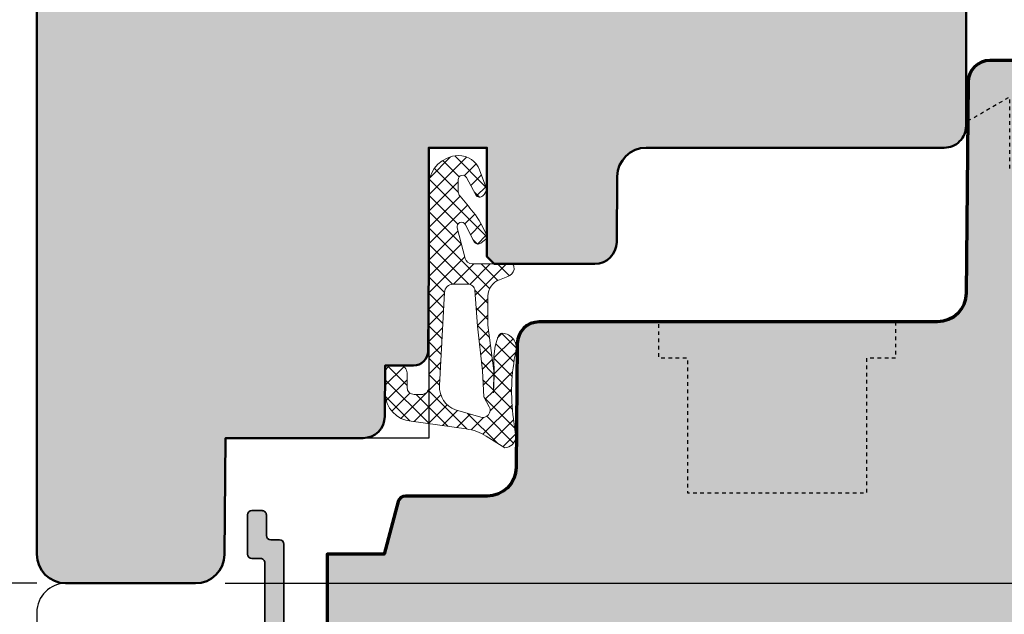
# Model space of a CAD drawing. Extents: x -427 to 10724, y -1070 to 3930.
# Drawn here: x 3768 to 3836, y 237 to 278 of the extents above; entities that cross this region are included whole.
import ezdxf

# ---------------------------------------------------------------- set-up
doc = ezdxf.new("R2010")
doc.units = 0
doc.linetypes.add('VERDECKT2', pattern=[0.5, 0.25, -0.25])
doc.layers.get('0').update_dxf_attribs({"linetype": 'CONTINUOUS', "lineweight": 5, "plot": 0})
doc.layers.get('Defpoints').update_dxf_attribs({"linetype": 'CONTINUOUS', "lineweight": 0})
for name, color, linetype, lineweight in [('ALU-SCHRAFF', 30, 'CONTINUOUS', 13), ('Aluminium', 40, 'CONTINUOUS', 35), ('Dichtung', 1, 'CONTINUOUS', 13), ('Dichtung-Schraff', 12, 'CONTINUOUS', 5), ('Flügel', 46, 'CONTINUOUS', 50), ('Rahmen', 44, 'CONTINUOUS', 50)]:
    doc.layers.add(name, color=color, linetype=linetype, lineweight=lineweight)
for name, color, linetype in [('BEM-1', 10, 'CONTINUOUS'), ('PR Linie', 252, 'CONTINUOUS'), ('Schraffur Solid', 254, 'CONTINUOUS')]:
    doc.layers.add(name, color=color, linetype=linetype)
doc.styles.add('BEMASSUNG', font='ARIALN.TTF')
doc.dimstyles.new('BEM-1', dxfattribs={"dimtxt": 3, "dimasz": 2, "dimexe": 1, "dimexo": 2, "dimgap": 1, "dimtad": 1, "dimdec": 1, "dimdsep": 46, "dimtxsty": 'BEMASSUNG', "dimblk1": 'OBLIQUE', "dimblk2": 'OBLIQUE', "dimsah": 1, "dimcen": 0, "dimdle": 1, "dimclrd": 256, "dimclre": 256, "dimclrt": 7, "dimadec": 1, "dimazin": 2, "dimtfac": 1, "dimtdec": 1, "dimtix": 1, "dimtmove": 2, "dimatfit": 3, "dimfxl": 1, "dimtolj": 1, "dimarcsym": 0})

# ---------------------------------------------------------------- blocks, each defined once
blk = doc.blocks.new('_OBLIQUE')
at = {"color": 0, "linetype": 'ByBlock'}
blk.add_line((-0.5, -0.5), (0.5, 0.5), dxfattribs=at)
blk = doc.blocks.new('*D373')
at = {"layer": 'BEM-1', "lineweight": -2, "transparency": 16777216}
for p, q in [((3859.121021201402, 276.0339297029604), (3859.121021201402, 238.0347041702386)), ((3852.621021201402, 275.0339297029604), (3860.121021201402, 275.0339297029604)), ((3782.106819415855, 239.0347041702386), (3860.121021201402, 239.0347041702386))]:
    blk.add_line(p, q, dxfattribs=at)
at = {"layer": 'Defpoints', "color": 0, "transparency": 16777216}
for p in [(3850.621021201402, 275.0339297029604), (3780.106819415855, 239.0347041702386), (3859.121021201402, 239.0347041702386)]:
    blk.add_point(p, dxfattribs=at)
at = {"layer": 'BEM-1', "lineweight": -2, "transparency": 16777216, "xscale": 2, "yscale": 2, "zscale": 2}
for p, rotation in [((3859.121021201402, 275.0339297029604), 90), ((3859.121021201402, 239.0347041702386), 270)]:
    blk.add_blockref('_OBLIQUE', p, dxfattribs=dict(at, rotation=rotation))
at = {"layer": 'BEM-1', "color": 7, "transparency": 16777216, "insert": (3856.589302238237, 257.0343169366001), "char_height": 3, "attachment_point": 5, "rotation": 90, "style": 'BEMASSUNG'}
blk.add_mtext('\\A1;36', dxfattribs=at)
blk = doc.blocks.new('*D374')
at = {"layer": 'BEM-1', "lineweight": -2, "transparency": 16777216}
for p, q in [((3859.121021201402, 240.0347041702386), (3859.121021201402, 206.0339220735659)), ((3782.106819415855, 239.0347041702386), (3860.121021201402, 239.0347041702386)), ((3839.121021201402, 207.0339220735659), (3860.121021201402, 207.0339220735659))]:
    blk.add_line(p, q, dxfattribs=at)
at = {"layer": 'Defpoints', "color": 0, "transparency": 16777216}
for p in [(3780.106819415855, 239.0347041702386), (3837.121021201402, 207.0339220735659), (3859.121021201402, 207.0339220735659)]:
    blk.add_point(p, dxfattribs=at)
at = {"layer": 'BEM-1', "lineweight": -2, "transparency": 16777216, "xscale": 2, "yscale": 2, "zscale": 2}
for p, rotation in [((3859.121021201402, 239.0347041702386), 90), ((3859.121021201402, 207.0339220735659), 270)]:
    blk.add_blockref('_OBLIQUE', p, dxfattribs=dict(at, rotation=rotation))
at = {"layer": 'BEM-1', "color": 7, "transparency": 16777216, "insert": (3856.589302238237, 223.0343131219029), "char_height": 3, "attachment_point": 5, "rotation": 90, "style": 'BEMASSUNG'}
blk.add_mtext('\\A1;32', dxfattribs=at)
blk = doc.blocks.new('*D376')
at = {"layer": 'BEM-1', "lineweight": -2, "transparency": 16777216}
for p, q in [((3865.121021201402, 322.0339297029604), (3865.121021201402, 274.0339297029604)), ((3833.621045996923, 321.0339297029604), (3866.121021201402, 321.0339297029604)), ((3852.621021201402, 275.0339297029604), (3866.121021201402, 275.0339297029604))]:
    blk.add_line(p, q, dxfattribs=at)
at = {"layer": 'Defpoints', "color": 0, "transparency": 16777216}
for p in [(3831.621045996923, 321.0339297029604), (3850.621021201402, 275.0339297029604), (3865.121021201402, 275.0339297029604)]:
    blk.add_point(p, dxfattribs=at)
at = {"layer": 'BEM-1', "lineweight": -2, "transparency": 16777216, "xscale": 2, "yscale": 2, "zscale": 2}
for p, rotation in [((3865.121021201402, 321.0339297029604), 90), ((3865.121021201402, 275.0339297029604), 270)]:
    blk.add_blockref('_OBLIQUE', p, dxfattribs=dict(at, rotation=rotation))
at = {"layer": 'BEM-1', "color": 7, "transparency": 16777216, "insert": (3862.589302238237, 298.0339297029611), "char_height": 3, "attachment_point": 5, "rotation": 90, "style": 'BEMASSUNG'}
blk.add_mtext('\\A1;46', dxfattribs=at)
blk = doc.blocks.new('*D377')
at = {"layer": 'BEM-1', "lineweight": -2, "transparency": 16777216}
for p, q in [((3748.98486429711, 240.0339297029588), (3748.98486429711, 206.0339220735659)), ((3769.124726035383, 239.0339297029588), (3747.98486429711, 239.0339297029588)), ((3830.276790549547, 207.0339220735659), (3747.98486429711, 207.0339220735659))]:
    blk.add_line(p, q, dxfattribs=at)
at = {"layer": 'Defpoints', "color": 0, "transparency": 16777216}
for p in [(3771.124726035383, 239.0339297029588), (3748.98486429711, 207.0339220735659), (3832.276790549547, 207.0339220735659)]:
    blk.add_point(p, dxfattribs=at)
at = {"layer": 'BEM-1', "lineweight": -2, "transparency": 16777216, "xscale": 2, "yscale": 2, "zscale": 2}
for p, rotation in [((3748.98486429711, 239.0339297029588), 90), ((3748.98486429711, 207.0339220735659), 270)]:
    blk.add_blockref('_OBLIQUE', p, dxfattribs=dict(at, rotation=rotation))
at = {"layer": 'BEM-1', "color": 7, "transparency": 16777216, "insert": (3746.453145333945, 223.033925888263), "char_height": 3, "attachment_point": 5, "rotation": 90, "style": 'BEMASSUNG'}
blk.add_mtext('\\A1;32', dxfattribs=at)
blk = doc.blocks.new('*D378')
at = {"layer": 'BEM-1', "lineweight": -2, "transparency": 16777216}
for p, q in [((3748.98486429711, 238.0339297029588), (3748.98486429711, 330.0339297029604)), ((3798.621055533677, 329.0339297029604), (3747.98486429711, 329.0339297029604)), ((3769.124726035383, 239.0339297029588), (3747.98486429711, 239.0339297029588))]:
    blk.add_line(p, q, dxfattribs=at)
at = {"layer": 'Defpoints', "color": 0, "transparency": 16777216}
for p in [(3748.98486429711, 329.0339297029604), (3800.621055533677, 329.0339297029604), (3771.124726035383, 239.0339297029588)]:
    blk.add_point(p, dxfattribs=at)
at = {"layer": 'BEM-1', "lineweight": -2, "transparency": 16777216, "xscale": 2, "yscale": 2, "zscale": 2}
for p, rotation in [((3748.98486429711, 329.0339297029604), 90), ((3748.98486429711, 239.0339297029588), 270)]:
    blk.add_blockref('_OBLIQUE', p, dxfattribs=dict(at, rotation=rotation))
at = {"layer": 'BEM-1', "color": 7, "transparency": 16777216, "insert": (3746.453145333945, 284.0339297029602), "char_height": 3, "attachment_point": 5, "rotation": 90, "style": 'BEMASSUNG'}
blk.add_mtext('\\A1;90', dxfattribs=at)
blk = doc.blocks.new('*D380')
at = {"layer": 'BEM-1', "lineweight": -2, "transparency": 16777216}
for p, q in [((3742.98486429711, 352.0338152620425), (3742.98486429711, 206.0339220735659)), ((3769.124732901841, 351.0338152620425), (3741.98486429711, 351.0338152620425)), ((3830.276790549547, 207.0339220735659), (3741.98486429711, 207.0339220735659))]:
    blk.add_line(p, q, dxfattribs=at)
at = {"layer": 'Defpoints', "color": 0, "transparency": 16777216}
for p in [(3771.124732901841, 351.0338152620425), (3742.98486429711, 207.0339220735659), (3832.276790549547, 207.0339220735659)]:
    blk.add_point(p, dxfattribs=at)
at = {"layer": 'BEM-1', "lineweight": -2, "transparency": 16777216, "xscale": 2, "yscale": 2, "zscale": 2}
for p, rotation in [((3742.98486429711, 351.0338152620425), 90), ((3742.98486429711, 207.0339220735659), 270)]:
    blk.add_blockref('_OBLIQUE', p, dxfattribs=dict(at, rotation=rotation))
at = {"layer": 'BEM-1', "color": 7, "transparency": 16777216, "insert": (3740.478725142949, 279.0338686678048), "char_height": 3, "attachment_point": 5, "rotation": 90, "style": 'BEMASSUNG'}
blk.add_mtext('\\A1;144', dxfattribs=at)

msp = doc.modelspace()

# ---------------------------------------------------------------- hatches: boundary and pattern name
at = {"layer": 'ALU-SCHRAFF'}
h = msp.add_hatch(color=256, dxfattribs=at)
edge = h.paths.add_edge_path()
edge.add_line((3775.799549515986, 216.7319652199731), (3777.333864091037, 216.7319652199731))
edge.add_line((3777.333864091037, 216.7319652199731), (3777.333864091036, 220.0395366705184))
edge.add_arc((3777.633864091035, 220.0395366705184), 0.2999999999992724, 89.9999999999132, 180, ccw=False)
edge.add_line((3777.633864091036, 220.3395366705181), (3781.433918904254, 220.3395366705181))
edge.add_arc((3781.433918904254, 220.6395366705183), 0.3000000000001819, 270, 360)
edge.add_line((3781.733918904254, 220.6395366705183), (3781.733918904254, 224.0419652199735))
edge.add_arc((3782.033918904254, 224.0419652199735), 0.3000000000001819, 90, 180, ccw=False)
edge.add_line((3782.033918904254, 224.3419652199736), (3784.033864091036, 224.3419652199736))
edge.add_arc((3784.033864091037, 224.6419652199734), 0.2999999999997272, 269.9999999999131, 360)
edge.add_line((3784.333864091036, 224.6419652199734), (3784.333864091036, 225.7389337776854))
edge.add_arc((3784.533864091036, 225.7389337776851), 0.1999999999998181, 64.99999999993048, 179.9999999999267, ccw=False)
edge.add_line((3784.618387743384, 225.9201953350921), (3785.556482352777, 225.4827546346587))
edge.add_arc((3785.133864091037, 224.5764468476215), 1.000000000000141, -9.777068044058979e-12, 65.0000000000544, ccw=False)
edge.add_line((3786.133864091037, 224.5764468476214), (3786.133864091036, 223.9419652199722))
edge.add_arc((3785.133864091036, 223.9419652199731), 1, 270.0000000000521, 359.9999999999479, ccw=False)
edge.add_line((3785.133864091037, 222.9419652199731), (3783.433918904254, 222.9419652199722))
edge.add_arc((3783.433918904254, 222.6419652199722), 0.2999999999999545, 90.00000000008686, 180.0000000000434)
edge.add_line((3783.133918904254, 222.641965219972), (3783.133918904254, 217.0205634085096))
edge.add_arc((3782.933918904253, 217.0205634085101), 0.2000000000007276, 314.9999999998906, 359.9999999998453, ccw=False)
edge.add_line((3783.075340260491, 216.8791420522721), (3782.692497548016, 216.4962993397976))
edge.add_arc((3782.551076191779, 216.6377206960344), 0.1999999999997685, 270.0000000001303, 315.00000000014967, ccw=False)
edge.add_line((3782.551076191779, 216.4377206960344), (3782.333918904254, 216.4377206960344))
edge.add_arc((3782.333918904254, 216.6377206960342), 0.1999999999998181, 180, 270, ccw=False)
edge.add_line((3782.133918904254, 216.6377206960342), (3782.133918904254, 218.839536670519))
edge.add_arc((3781.933918904254, 218.839536670519), 0.2000000000002728, 0, 90)
edge.add_line((3781.933918904254, 219.0395366705193), (3778.933864091037, 219.0395366705188))
edge.add_arc((3778.933864091037, 218.7395366705184), 0.3000000000004093, 89.99999999991316, 179.9999999999566)
edge.add_line((3778.633864091037, 218.7395366705186), (3778.633864091036, 215.7319652199722))
edge.add_arc((3778.333864091037, 215.7319652199722), 0.2999999999992724, -90.00000000008691, 0, ccw=False)
edge.add_line((3778.333864091037, 215.4319652199724), (3777.237556690461, 215.4319652199715))
edge.add_arc((3777.237556690461, 214.4319652199724), 0.9999999999991473, 90, 249.9999999999918)
edge.add_line((3776.895536547136, 213.4922725991873), (3781.865514875589, 211.6869881250241))
edge.add_arc((3781.933918904254, 211.8749266491814), 0.2000000000002982, 249.9999999999028, 359.9999999999837)
edge.add_line((3782.133918904254, 211.8749266491814), (3782.133918904254, 212.7377206960346))
edge.add_arc((3782.333918904254, 212.7377206960346), 0.1999999999998181, 90, 180, ccw=False)
edge.add_line((3782.333918904254, 212.9377206960344), (3782.551076191779, 212.9377206960344))
edge.add_arc((3782.551076191779, 212.737720696034), 0.2000000000003865, 45.00000000020731, 90, ccw=False)
edge.add_line((3782.692497548016, 212.8791420522721), (3783.075340260491, 212.4962993397976))
edge.add_arc((3782.933918904254, 212.3548779835596), 0.2000000000003312, 1.4648549040430225e-10, 45.000000000195826, ccw=False)
edge.add_line((3783.133918904254, 212.3548779835601), (3783.133918904254, 210.2339430879442))
edge.add_arc((3782.933918904254, 210.2339430879444), 0.1999999999998181, 249.999999999989, 359.9999999999593, ccw=False)
edge.add_line((3782.865514875589, 210.0460045637874), (3770.094449990708, 214.6942920417664))
edge.add_arc((3770.333864091037, 215.3520768763165), 0.7000000000000673, 179.9999494107797, 249.99999999997272, ccw=False)
edge.add_line((3769.633864091037, 215.3520774943804), (3769.633864091036, 233.7359652199734))
edge.add_arc((3769.933864091036, 233.7359652199732), 0.3000000000001819, 90, 179.9999999999566, ccw=False)
edge.add_line((3769.933864091036, 234.0359652199731), (3770.533864091036, 234.0359652199731))
edge.add_arc((3770.533864091037, 233.7359652199734), 0.2999999999997272, 0, 90.00000000008691, ccw=False)
edge.add_line((3770.833864091036, 233.7359652199734), (3770.833864091036, 232.3359652199733))
edge.add_arc((3771.133864091036, 232.3359652199733), 0.3000000000001819, 180, 270)
edge.add_line((3771.133864091036, 232.0359652199731), (3774.668178666087, 232.0359652199731))
edge.add_arc((3774.668178666087, 231.8359652199731), 0.2000000000000171, 45.00000000013239, 90.00000000013029, ccw=False)
edge.add_line((3774.809600022325, 231.9773865762108), (3774.992442734799, 231.7945438637362))
edge.add_arc((3775.133864091037, 231.9359652199732), 0.1999999999999293, 224.9999999998963, 314.9999999998273)
edge.add_line((3775.275285447273, 231.7945438637357), (3775.458128159748, 231.9773865762108))
edge.add_arc((3775.599549515985, 231.8359652199732), 0.2000000000000498, 89.99999999986971, 134.9999999998849, ccw=False)
edge.add_line((3775.599549515985, 232.0359652199731), (3779.410866751948, 232.0359652199731))
edge.add_arc((3779.410866751948, 232.3359652199734), 0.3000000000002672, 270, 327.1010335003281)
edge.add_line((3779.662755650599, 232.1730174285294), (3780.771857305794, 233.8874953723162))
edge.add_arc((3780.51991090201, 234.0503542364287), 0.3000000000000035, 327.1212590013789, 416.9999999999933)
edge.add_line((3780.683302612514, 234.3019554068123), (3780.094580186448, 234.6842762205852))
edge.add_arc((3780.257971896952, 234.9358773909692), 0.2999999999998759, 147.0399315239077, 237.0000000001745, ccw=False)
edge.add_line((3780.006256914024, 235.0990937117504), (3780.223878727917, 235.4347137704972))
edge.add_arc((3780.475593710845, 235.271497449716), 0.2999999999994356, 56.999999999782574, 147.0399315238604, ccw=False)
edge.add_line((3780.63898542135, 235.5230986200991), (3781.227941647529, 235.1406259747573))
edge.add_arc((3781.391817040532, 235.3923300656483), 0.3003499522275211, 236.9333099094107, 326.9082369226816)
edge.add_line((3781.643449394441, 235.2283445410762), (3781.80713670696, 235.480159581376))
edge.add_arc((3782.646186650055, 234.9361051787714), 1.000000000000439, 90.00000000005213, 147.0399315238948, ccw=False)
edge.add_line((3782.646186650054, 235.9361051787714), (3784.533864091036, 235.9361051787714))
edge.add_arc((3784.533864091037, 236.2361051787711), 0.2999999999997272, 269.9999999999131, 360)
edge.add_line((3784.833864091036, 236.2361051787711), (3784.833864091037, 240.4347433693033))
edge.add_arc((3784.533864091038, 240.4347433693033), 0.2999999999992724, 0, 90.00000000008686)
edge.add_line((3784.533864091037, 240.734743369303), (3783.933864091036, 240.734743369303))
edge.add_arc((3783.933864091036, 241.034743369303), 0.2999999999999545, 179.9999999999566, 270, ccw=False)
edge.add_line((3783.633864091036, 241.0347433693032), (3783.633864091036, 243.7359652199734))
edge.add_arc((3783.933863680061, 243.7359656309484), 0.2999995890252735, 90.0000784905871, 180.0000784905436, ccw=False)
edge.add_line((3783.933863269086, 244.0359652199731), (3784.633863269086, 244.0359652199731))
edge.add_arc((3784.633863680061, 243.735964808998), 0.3000004109754259, 7.849032857620841e-05, 90.000078490372, ccw=False)
edge.add_line((3784.933864091036, 243.735965219973), (3784.933864091036, 242.3347428758516))
edge.add_arc((3785.233864091036, 242.3347428758517), 0.3000000000001819, 180.0000000000217, 269.9999057575599)
edge.add_line((3785.233863597584, 242.0347428758523), (3785.833864638724, 242.0347418889464))
edge.add_arc((3785.833864145272, 241.7347418889463), 0.3000000000005025, 8.028255990666366e-06, 89.99990575755999, ccw=False)
edge.add_line((3786.133864145273, 241.7347419309822), (3786.133864091036, 234.9359652199732))
edge.add_arc((3785.833864091036, 234.9359652199735), 0.3000000000001819, 270, 359.9999999999566, ccw=False)
edge.add_line((3785.833864091036, 234.6359652199735), (3783.471707391834, 234.6359652199735))
edge.add_arc((3783.471707391835, 233.6359652199737), 0.9999999999997726, 90.00000000002606, 147.0399315239381)
edge.add_line((3782.63265744874, 234.1800196225772), (3779.774907370496, 229.7727488991914))
edge.add_arc((3779.523192387568, 229.9359652199735), 0.30000000000074, 269.99999999991314, 327.03993152379553, ccw=False)
edge.add_line((3779.523192387567, 229.6359652199726), (3779.133864091036, 229.6359652199735))
edge.add_arc((3779.133864091036, 229.8359652199733), 0.1999999999998181, 180, 270, ccw=False)
edge.add_line((3778.933864091036, 229.8359652199733), (3778.933864091036, 230.6359652199735))
edge.add_line((3778.933864091036, 230.6359652199735), (3771.133864091036, 230.6359652199735))
edge.add_line((3771.133864091036, 230.6359652199735), (3771.133864091037, 216.7319652199731))
edge.add_line((3771.133864091037, 216.7319652199731), (3774.468178666087, 216.7319652199731))
edge.add_arc((3774.468178666087, 216.531965219973), 0.2000000000000171, 44.999999999948216, 90, ccw=False)
edge.add_line((3774.609600022325, 216.6733865762103), (3774.992442734799, 216.2905438637354))
edge.add_arc((3775.133864091036, 216.4319652199733), 0.200000000000291, 225.0000000001842, 314.9999999999079)
edge.add_line((3775.275285447274, 216.2905438637354), (3775.658128159749, 216.6733865762103))
edge.add_arc((3775.799549515986, 216.531965219973), 0.2000000000001101, 90, 135.0000000000518, ccw=False)
at = {"layer": 'Dichtung-Schraff'}
h = msp.add_hatch(dxfattribs=at)
h.set_pattern_fill('ANSI37', color=256, scale=0.25, style=0)
h.set_pattern_definition([(315, (3079.371266799623, 3123.172688483308), (-0.561266007566822, -0.5612660075668221), []), (225, (3079.371266799623, 3123.172688483308), (-0.5612660075668221, 0.561266007566822), [])])
edge = h.paths.add_edge_path(flags=16)
edge.add_line((3800.28934478359, 251.1894013520314), (3799.91188371898, 251.8818074446554))
edge.add_line((3799.91188371898, 251.8818074446554), (3799.81186271898, 253.6671924446555))
edge.add_line((3799.81186271898, 253.6671924446555), (3799.47246071898, 256.734102444655))
edge.add_line((3799.47246071898, 256.734102444655), (3799.295489798102, 259.2110773047793))
edge.add_arc((3798.845424719451, 259.1789217780093), 0.4512123146839212, 4.086632732388573, 95.9154326730481)
edge.add_line((3798.798922572001, 259.6277314294266), (3797.79260571898, 259.6277314446552))
edge.add_arc((3797.79260571898, 259.0358437568839), 0.5918876877713046, 90, 177.9906152905888)
edge.add_line((3797.201081984556, 259.0565972276545), (3796.85911871898, 252.6474474446554))
edge.add_arc((3798.547015446565, 252.5573889039029), 1.690297578461793, 176.9458521528754, 249.7402065326905)
edge.add_line((3797.961703569798, 250.971666383829), (3799.700126115659, 250.4731779692888))
edge.add_arc((3799.839446429327, 250.9590419679547), 0.5054443342250258, 253.9998851559181, 387.1135993911969)
edge = h.paths.add_edge_path()
edge.add_arc((3801.306258332283, 249.1864366446403), 0.8239983009434148, 273.1966266248179, 351.4348523770052)
edge.add_line((3802.121066711009, 249.0637153917314), (3801.946765405865, 250.3556631589122))
edge.add_arc((3815.581924711682, 252.195231544922), 13.75869111295898, 168.0567610574045, 187.6835857888219, ccw=False)
edge.add_arc((3801.142707263586, 255.2498389971935), 1.000090319020221, 348.0340810037982, 447.1126746521432)
edge.add_arc((3801.193083820863, 255.9289290400798), 0.3197306861111144, 90.0000000000815, 171.227174156988)
edge.add_line((3800.87709371898, 255.9776934446554), (3800.69705571898, 255.3675634446554))
edge.add_line((3800.69705571898, 255.3675634446554), (3800.60704371898, 254.6474094446553))
edge.add_line((3800.60704371898, 254.6474094446553), (3800.63203771898, 253.3421274446555))
edge.add_line((3800.63203771898, 253.3421274446555), (3800.56703471898, 252.1418634446554))
edge.add_line((3800.56703471898, 252.1418634446554), (3800.591507722701, 253.6744745217225))
edge.add_line((3800.591507722701, 253.6744745217225), (3800.18347471898, 256.8130974446553))
edge.add_line((3800.18347471898, 256.8130974446553), (3800.193412211232, 258.8182476959273))
edge.add_arc((3801.393397474439, 258.812300588348), 1.2000000000002, 110.10706978315281, 179.7160453671126, ccw=False)
edge.add_line((3800.980866793148, 259.9391627968698), (3801.557653737617, 260.1502927616912))
edge.add_arc((3801.319800669744, 260.800084677145), 0.6919563680503985, 290.1048984085622, 347.1588701205363)
edge.add_line((3801.994451253367, 260.6462984446553), (3801.96679971898, 260.8643214446552))
edge.add_arc((3801.774261714842, 260.8399021345728), 0.1940803589809259, 7.228147707053629, 91.51730057053473)
edge.add_line((3801.769122700695, 261.0339144441714), (3799.103256330778, 261.0339144446552))
edge.add_arc((3799.103256330778, 261.5339144446554), 0.5000000000001137, 194.3060786399351, 270, ccw=False)
edge.add_line((3798.618761570146, 261.4103635364445), (3798.081134593287, 263.5186236636678))
edge.add_arc((3798.371831449666, 263.5927542085942), 0.2999999999998585, 27.31292179877721, 194.3060786399311, ccw=False)
edge.add_line((3798.638385581197, 263.7304091938422), (3799.243624668996, 262.5584276093305))
edge.add_arc((3799.510726825322, 262.6963654980995), 0.3006167378441434, 207.3129032204666, 309.3445943412575)
edge.add_line((3799.70131271898, 262.4638844446554), (3800.037707989467, 262.7400680451192))
edge.add_arc((3799.910482598056, 262.8950302510022), 0.2004983428157671, 309.3863091609918, 379.6213981900421)
edge.add_arc((3794.785096460613, 261.0678051740097), 5.641852451848052, 19.62139818999056, 38.80043029740892)
edge.add_arc((3772.78410800683, 243.378284255566), 33.87237924940455, 38.80043029741326, 41.20088331508433)
edge.add_arc((3798.625651557358, 266.0015492405216), 0.4728895900350205, 178.7997734910939, 221.2008833150531, ccw=False)
edge.add_line((3798.15286571898, 266.0114545619513), (3798.15286571898, 266.8295041683614))
edge.add_arc((3798.450159156324, 266.8401782707379), 0.2974849985285054, 26.400209530448706, 182.0562795638266, ccw=False)
edge.add_line((3798.71661948428, 266.9724515408088), (3799.361315718979, 265.7829154446554))
edge.add_arc((3799.624978706182, 265.9253653066378), 0.2996833895959007, 208.381133223775, 315.0824863947112)
edge.add_arc((3801.295469961184, 264.3459359375227), 1.99938110056522, 133.1668286873362, 136.8331713126569, ccw=False)
edge.add_arc((3799.573980863175, 266.1577917794679), 0.5000943383243525, 315.0068854008096, 379.9930748627237)
edge.add_line((3800.043936492442, 266.3287773161201), (3799.617366044246, 267.5007725193782))
edge.add_arc((3798.20738694273, 266.9880494917106), 1.500308624854406, 19.98322691119263, 91.64036809978265)
edge.add_arc((3798.22258658631, 266.3844763608244), 2.104070544349658, 91.58360748345126, 177.1868164184205)
edge.add_line((3796.12105171898, 266.4877432819494), (3796.12105171898, 252.5337904446551))
edge.add_arc((3795.622481546651, 252.5323606169845), 0.498572222595455, -90.16431561875783, 0.16431561875782563, ccw=False)
edge.add_line((3795.62105171898, 252.0337904446551), (3795.12107371898, 252.0337904446551))
edge.add_arc((3795.12107371898, 252.5337904446551), 0.5, 180, 270, ccw=False)
edge.add_line((3794.62107371898, 252.5337904446551), (3794.621073718979, 253.5271624446555))
edge.add_arc((3794.119616868262, 253.5323112572362), 0.5014832832729406, 359.4117243316989, 449.8343505246598)
edge.add_line((3794.12106671898, 254.0337924446553), (3793.62103171978, 254.0337824445551))
edge.add_arc((3793.61965373996, 253.5351803959169), 0.4986039527867348, 89.84165282283047, 180.1594930239077)
edge.add_line((3793.12105171898, 253.5337924446553), (3793.12105171898, 252.1368654446551))
edge.add_arc((3795.065681748656, 252.1366952489997), 1.944630037123242, 179.9949854252104, 265.4142216839772)
edge.add_line((3794.910205648222, 250.1982904503375), (3798.703934430388, 249.6652613850988))
edge.add_arc((3798.233791678039, 246.2454123052894), 3.452014185408086, 57.71420804531431, 82.17234575192509, ccw=False)
edge.add_line((3800.077659949796, 249.1637254709158), (3801.35220671898, 248.3637204446554))
at = {"layer": 'Schraffur Solid'}
h = msp.add_hatch(color=256, dxfattribs=at)
h.dxf.hatch_style = 1
edge = h.paths.add_edge_path()
edge.add_arc((3771.121047904279, 241.0339297029588), 2, 180, 270)
edge.add_line((3771.121047904279, 239.0339297029588), (3780.051158835676, 239.0339297029588))
edge.add_arc((3780.051166407237, 241.0339219499894), 1.999992247044937, 269.9997830899107, 359.5001346972043)
edge.add_line((3782.05108254173, 241.0164736482713), (3782.121047904279, 249.0339068147752))
edge.add_line((3782.121047904279, 249.0339068147752), (3791.590446402814, 249.0339144441693))
edge.add_arc((3791.590446359678, 250.5339144014089), 1.49999995723951, 270.0000016476727, 359.4999161394514)
edge.add_line((3793.090389182355, 250.5208224031541), (3793.121051718977, 254.0339144441693))
edge.add_line((3793.121051718977, 254.0339144441693), (3795.068645407941, 254.0339144441694))
edge.add_arc((3795.068645379184, 255.0339144156625), 0.9999999714930826, 270.0000016476727, 359.4999161394509)
edge.add_line((3796.068607260969, 255.025186416826), (3796.121051718977, 261.0339144441692))
edge.add_line((3796.121051718977, 261.0339144441692), (3796.121048667218, 261.0339144441692))
edge.add_line((3796.121048667218, 261.0339144441692), (3796.121048667218, 269.0339144441692))
edge.add_line((3796.121048667218, 269.0339144441692), (3800.121048667218, 269.0339144441692))
edge.add_line((3800.121048667218, 269.0339144441692), (3800.121048667218, 261.5339144441692))
edge.add_line((3800.121048667218, 261.5339144441692), (3800.621048667218, 261.0339144441692))
edge.add_line((3800.621048667218, 261.0339144441692), (3807.56426613548, 261.0339144441693))
edge.add_arc((3807.564266092344, 262.533914401409), 1.499999957239709, 270.0000016476554, 359.4999161394427)
edge.add_line((3809.064208915021, 262.5208224031541), (3809.10374825218, 267.0513704988568))
edge.add_arc((3811.103685927275, 267.033915860892), 2.000013842115498, 90.00040018078971, 179.4999585688655, ccw=False)
edge.add_line((3811.103671958234, 269.0339297029587), (3831.621051718977, 269.0339297029587))
edge.add_arc((3831.621055533587, 270.5339258883488), 1.499996185394896, 269.9998542922622, 360.0001457077378)
edge.add_line((3833.121051718977, 270.5339297029587), (3833.12105171898, 319.5339239809146))
edge.add_arc((3831.621045996923, 319.5339239809146), 1.500005722056812, 0, 90)
edge.add_line((3831.621045996923, 321.0339297029714), (3811.103667019495, 321.0339297029545))
edge.add_arc((3811.103667019494, 323.033924605889), 1.999994902934418, 180.5000237256331, 270.0000000000391, ccw=False)
edge.add_line((3809.103748277464, 323.0164707512247), (3809.064208895329, 327.5470201862067))
edge.add_arc((3807.564266075557, 327.5339297623665), 1.499999940594477, 0.5000237255985246, 90)
edge.add_line((3807.564266075557, 329.0339297029608), (3800.621055533677, 329.0339297029604))
edge.add_line((3800.621055533677, 329.0339297029604), (3800.121055533677, 328.5339297029604))
edge.add_line((3800.121055533677, 328.5339297029604), (3800.121055533677, 321.0339297029604))
edge.add_line((3800.121055533677, 321.0339297029604), (3796.121055533677, 321.0339297029604))
edge.add_line((3796.121055533677, 321.0339297029604), (3796.124740531235, 328.5339258882632))
edge.add_line((3796.124740531235, 328.5339258882632), (3795.624988486557, 329.0339258882632))
edge.add_line((3795.624988486557, 329.0339258882632), (3795.121055533677, 329.0339297029604))
edge.add_line((3795.121055533677, 329.0339297029604), (3788.260272910386, 326.5368059846983))
edge.add_line((3788.260272910386, 326.5368059846983), (3788.124988486557, 311.0339258882632))
edge.add_line((3788.124988486557, 311.0339258882632), (3783.124988486557, 311.0339258882632))
edge.add_line((3783.124988486557, 311.0339258882632), (3782.265842368393, 310.1747797700991))
edge.add_line((3782.265842368393, 310.1747797700991), (3782.124988486557, 294.0339258882632))
edge.add_line((3782.124988486557, 294.0339258882632), (3770.12498467186, 294.0339220735659))
edge.add_line((3770.12498467186, 294.0339220735659), (3769.124988486557, 293.0339220735659))
edge.add_line((3769.124988486557, 293.0339220735659), (3769.121047904279, 241.0339297029588))
h = msp.add_hatch(color=256, dxfattribs=at)
h.dxf.hatch_style = 1
edge = h.paths.add_edge_path()
edge.add_arc((3850.621018696658, 272.5339271981549), 2.50000250480697, 0.0004071111932096752, 89.99994259555672)
edge.add_line((3850.621021201402, 275.0339297029604), (3834.765033652574, 275.0338839265933))
edge.add_arc((3834.765036139635, 273.5338853521441), 1.499998574451255, 90.00009499882316, 179.4999684991797)
edge.add_line((3833.26509468773, 273.5469759676089), (3833.13830940941, 259.016488907062))
edge.add_arc((3831.138376972938, 259.0339536536682), 2.000008691937506, 270.00025010693656, 359.4996676801678, ccw=False)
edge.add_line((3831.138385703355, 257.0339449617495), (3803.712680747301, 257.033937332355))
edge.add_arc((3803.712678697957, 255.5339394859391), 1.49999784641728, 89.99992172071495, 179.499996066403)
edge.add_line((3802.212737967759, 255.5470293733706), (3802.13826744774, 247.0164812776675))
edge.add_arc((3800.138348122062, 247.0339404951128), 1.999995533368188, 269.99987451116095, 359.4998227934287, ccw=False)
edge.add_line((3800.138343741685, 245.0339449617495), (3794.504608084947, 245.0337847444644))
edge.add_arc((3794.504628184302, 244.5337774975887), 0.5000072472795898, 90.0023031830384, 164.9993310759858)
edge.add_line((3794.021659781724, 244.6631945345034), (3793.049205710679, 241.033952591144))
edge.add_line((3793.049205710679, 241.033952591144), (3789.121025016099, 241.033952591144))
edge.add_line((3789.121025016099, 241.033952591144), (3789.121021201402, 227.0339297029604))
edge.add_line((3789.121021201402, 227.0339297029604), (3800.621021201402, 227.0339297029604))
edge.add_line((3800.621021201402, 227.0339297029604), (3801.121021201402, 227.5339297029604))
edge.add_line((3801.121021201402, 227.5339297029604), (3801.121021201402, 233.0339297029604))
edge.add_line((3801.121021201402, 233.0339297029604), (3805.121021201402, 233.0339297029604))
edge.add_line((3805.121021201402, 233.0339297029604), (3805.121021201402, 227.0339297029604))
edge.add_line((3805.121021201402, 227.0339297029604), (3831.121021201402, 227.0339297029604))
edge.add_line((3831.121021201402, 227.0339297029604), (3831.208286216051, 217.0339297029604))
edge.add_line((3831.208286216051, 217.0339297029604), (3834.121021201402, 217.0339297029604))
edge.add_line((3834.121021201402, 217.0339297029604), (3834.121021201402, 214.0339297029604))
edge.add_line((3834.121021201402, 214.0339297029604), (3831.234687735826, 214.0339220735659))
edge.add_line((3831.234687735826, 214.0339220735659), (3831.276794364244, 209.1839312288394))
edge.add_line((3831.276794364244, 209.1839312288394), (3831.276790549547, 208.0339220735659))
edge.add_line((3831.276790549547, 208.0339220735659), (3832.276790549547, 207.0339220735659))
edge.add_line((3832.276790549547, 207.0339220735659), (3837.121021201402, 207.0339220735659))
edge.add_line((3837.121021201402, 207.0339220735659), (3851.295329978258, 208.2740267488589))
edge.add_arc((3851.121023078681, 210.2664146618046), 1.999998122722177, 274.9998728263038, 359.9999413093593)
edge.add_line((3853.121021201402, 210.2664126131167), (3853.121021201402, 272.5339449617495))

# ---------------------------------------------------------------- linework, layer by layer
at = {"layer": 'Aluminium'}
msp.add_lwpolyline([(3784.833864091036, 236.2361051787711), (3784.833864091037, 240.4347433693033, 0.414213562373095), (3784.533864091037, 240.734743369303), (3783.933864091036, 240.734743369303, -0.414213562373095), (3783.633864091036, 241.0347433693032), (3783.633864091036, 243.7359652199734, -0.414213562373095), (3783.933863269086, 244.0359652199731), (3784.633863269086, 244.0359652199731, -0.414213562373095), (3784.933864091036, 243.735965219973), (3784.933864091036, 242.3347428758516, 0.4142130806106833), (3785.233863597584, 242.0347428758523), (3785.833864638724, 242.0347418889464, -0.4142130395705185), (3786.133864145273, 241.7347419309822), (3786.133864091036, 234.9359652199732, -0.414213562373095)], format="xyb", dxfattribs=at)
at = {"layer": 'Dichtung'}
for points in [[(3801.35220671898, 248.3637204446554, 0.3552888073755076), (3802.121066711009, 249.0637153917314), (3801.946765405865, 250.3556631589122, -0.08584814817566819), (3802.12106671898, 255.0424904446554, 0.4614221913877486), (3801.193083820862, 256.2486597261909, 0.3700460322461397), (3800.87709371898, 255.9776934446554), (3800.69705571898, 255.3675634446554), (3800.60704371898, 254.6474094446553), (3800.63203771898, 253.3421274446555), (3800.56703471898, 252.1418634446554), (3800.591507722701, 253.6744745217225), (3800.18347471898, 256.8130974446553), (3800.193412211232, 258.8182476959273, -0.31342401409466), (3800.980866793148, 259.9391627968698), (3801.557653737617, 260.1502927616912, 0.2542183468835814), (3801.994451253367, 260.6462984446553), (3801.96679971898, 260.8643214446552, 0.3853123132982675), (3801.769122700695, 261.0339144441714), (3799.103256330778, 261.0339144446552, -0.3428344377763997), (3798.618761570146, 261.4103635364445), (3798.081134593287, 263.5186236636678, -0.8924804807909712), (3798.638385581197, 263.7304091938422), (3799.243624668996, 262.5584276093305, 0.477145281659595), (3799.70131271898, 262.4638844446554), (3800.037707989467, 262.7400680451192, 0.3164268986778964), (3800.099338424428, 262.9623582712979, 0.08388021206008293), (3799.18197971898, 264.6030444446551, 0.01047433520160163), (3798.269847181722, 265.6900563663794, -0.187149925340882), (3798.15286571898, 266.0114545619513), (3798.15286571898, 266.8295041683614, -0.807302300024196), (3798.71661948428, 266.9724515408088), (3799.361315718979, 265.7829154446554, 0.5024084125323426), (3799.83719171899, 265.713762444665, -0.01599880239668542), (3799.927643454042, 265.8042141797168, 0.2914080414136227), (3800.043936492442, 266.3287773161201), (3799.617366044246, 267.5007725193782, 0.3232665574554788), (3798.164439238122, 268.4877432819494, 0.3919118667603922), (3796.12105171898, 266.4877432819494), (3796.12105171898, 252.5337904446551, -0.4158945087162326), (3795.62105171898, 252.0337904446551), (3795.12107371898, 252.0337904446551, -0.414213562373095), (3794.62107371898, 252.5337904446551), (3794.621073718979, 253.5271624446555, 0.4163756607049479), (3794.12106671898, 254.0337924446553), (3793.62103171978, 254.0337824445551, 0.4158392808472621), (3793.12105171898, 253.5337924446553), (3793.12105171898, 252.1368654446551, 0.3909861299790078), (3794.910205648222, 250.1982904503375), (3798.703934430388, 249.6652613850988, -0.1071257483227653), (3800.077659949796, 249.1637254709158)], [(3800.28934478359, 251.1894013520314), (3799.91188371898, 251.8818074446554), (3799.81186271898, 253.6671924446555), (3799.47246071898, 256.734102444655), (3799.295489798102, 259.2110773047793, 0.4235935004890674), (3798.798922572001, 259.6277314294266), (3797.79260571898, 259.6277314446552, 0.4039785937821772), (3797.201081984556, 259.0565972276545), (3796.85911871898, 252.6474474446554, 0.3287559747513856), (3797.961703569798, 250.971666383829), (3799.700126115659, 250.4731779692888, 0.6563384110037603)]]:
    msp.add_lwpolyline(points, format="xyb", close=True, dxfattribs=at)
at = {"layer": 'Flügel', "linetype": 'Continuous', "lineweight": 70}
msp.add_lwpolyline([(3850.621021201402, 275.0339297029604), (3834.765033652574, 275.0338839265933, 0.4116592449996581), (3833.26509468773, 273.5469759676089), (3833.13830940941, 259.016488907062, -0.4116569185210551), (3831.138385703355, 257.0339449617495), (3803.712680747301, 257.033937332355, 0.4116602698628867), (3802.212737967759, 255.5470293733706), (3802.13826744774, 247.0164812776675, -0.4116596265928705), (3800.138343741685, 245.0339449617495), (3794.504608084947, 245.0337847444644, 0.3394397963410742), (3794.021659781724, 244.6631945345034), (3793.049205710679, 241.033952591144), (3789.121025016099, 241.033952591144), (3789.121021201402, 227.0339297029604)], format="xyb", dxfattribs=at)
at = {"layer": 'PR Linie', "linetype": 'VERDECKT2', "lineweight": 25, "flags": 128}
for points in [[(3833.241748740465, 270.8715609285464), (3836.120990683824, 272.5338991853823), (3836.121005942613, 267.5339297029604), (3839.121005942613, 267.5339144441714), (3839.121005942613, 274.5338991853823), (3839.621005942613, 275.0339144441714)], [(3828.27095406273, 257.0339441640758), (3828.27095406273, 254.5339297029604), (3826.27095406273, 254.5339297029604), (3826.27095406273, 245.2339419099917), (3813.970951010972, 245.2339419099917), (3813.970951010972, 254.5339297029604), (3811.970951010972, 254.5339297029604), (3811.970951010972, 257.0339297029604)]]:
    msp.add_lwpolyline(points, dxfattribs=at)
at = {"layer": 'PR Linie', "linetype": 'Continuous', "lineweight": 25}
msp.add_lwpolyline([(3796.124736716539, 261.0340136263003), (3796.12105171898, 249.0340059969058), (3782.124732901842, 249.0340059969058), (3782.054767539293, 241.0165728304019, -0.4116616846602616), (3780.054843833238, 239.0340288850894), (3771.124729087144, 239.0340288850894, 0.414213562373095), (3769.124729087144, 237.0340326997866), (3769.12105171898, 191.6286926678526)], format="xyb", dxfattribs=at)
at = {"layer": 'Rahmen'}
msp.add_lwpolyline([(3769.121047904279, 241.0339297029588, 0.414213562373095), (3771.121047904279, 239.0339297029588), (3780.051158835676, 239.0339297029588, 0.4116616846602618), (3782.05108254173, 241.0164736482713), (3782.121047904279, 249.0339068147752), (3791.590446402814, 249.0339144441693, 0.4116594541685242), (3793.090389182355, 250.5208224031541), (3793.121051718977, 254.0339144441693), (3795.068645407941, 254.0339144441694, 0.4116594541685035), (3796.068607260969, 255.025186416826), (3796.121051718977, 261.0339144441692), (3796.121048667218, 261.0339144441692), (3796.121048667218, 269.0339144441692), (3800.121048667218, 269.0339144441692), (3800.121048667218, 261.5339144441692), (3800.621048667218, 261.0339144441692), (3807.56426613548, 261.0339144441693, 0.4116594541685409), (3809.064208915021, 262.5208224031541), (3809.10374825218, 267.0513704988568, -0.4116576370625318), (3811.103671958234, 269.0339297029587), (3831.621051718977, 269.0339297029587, 0.4142150520755124), (3833.121051718977, 270.5339297029587), (3833.12105171898, 319.5339239809146, 0.414213562373095)], format="xyb", dxfattribs=at)
msp.add_lwpolyline([(3769.124988486557, 293.0339220735659), (3769.121047904279, 241.0339297029588)], dxfattribs=at)

# ---------------------------------------------------------------- dimensions: what is measured, and where the dimension line sits
at = {"layer": 'BEM-1'}
for base, p1, p2, angle, picture, middle in [((3742.98486429711, 207.0339220735659), (3771.124732901841, 351.0338152620425), (3832.276790549547, 207.0339220735659), 90, '*D380', (3740.478725142949, 279.0338686678048)), ((3748.98486429711, 329.0339297029604), (3771.124726035383, 239.0339297029588), (3800.621055533677, 329.0339297029604), 90, '*D378', (3746.453145333945, 284.0339297029602)), ((3865.121021201402, 275.0339297029604), (3831.621045996923, 321.0339297029604), (3850.621021201402, 275.0339297029604), 90, '*D376', (3862.589302238237, 298.0339297029611)), ((3859.121021201402, 239.0347041702386), (3850.621021201402, 275.0339297029604), (3780.106819415855, 239.0347041702386), 90, '*D373', (3856.589302238237, 257.0343169366001)), ((3748.98486429711, 207.0339220735659), (3771.124726035383, 239.0339297029588), (3832.276790549547, 207.0339220735659), 270, '*D377', (3746.453145333945, 223.033925888263)), ((3859.121021201402, 207.0339220735659), (3780.106819415855, 239.0347041702386), (3837.121021201402, 207.0339220735659), 90, '*D374', (3856.589302238237, 223.0343131219029))]:
    dim = msp.add_linear_dim(base=base, p1=p1, p2=p2, angle=angle, dimstyle='BEM-1', dxfattribs=at)
    dim.commit()
    dim.dimension.update_dxf_attribs({"geometry": picture, "text_midpoint": middle})

doc.saveas('drawing.dxf')
